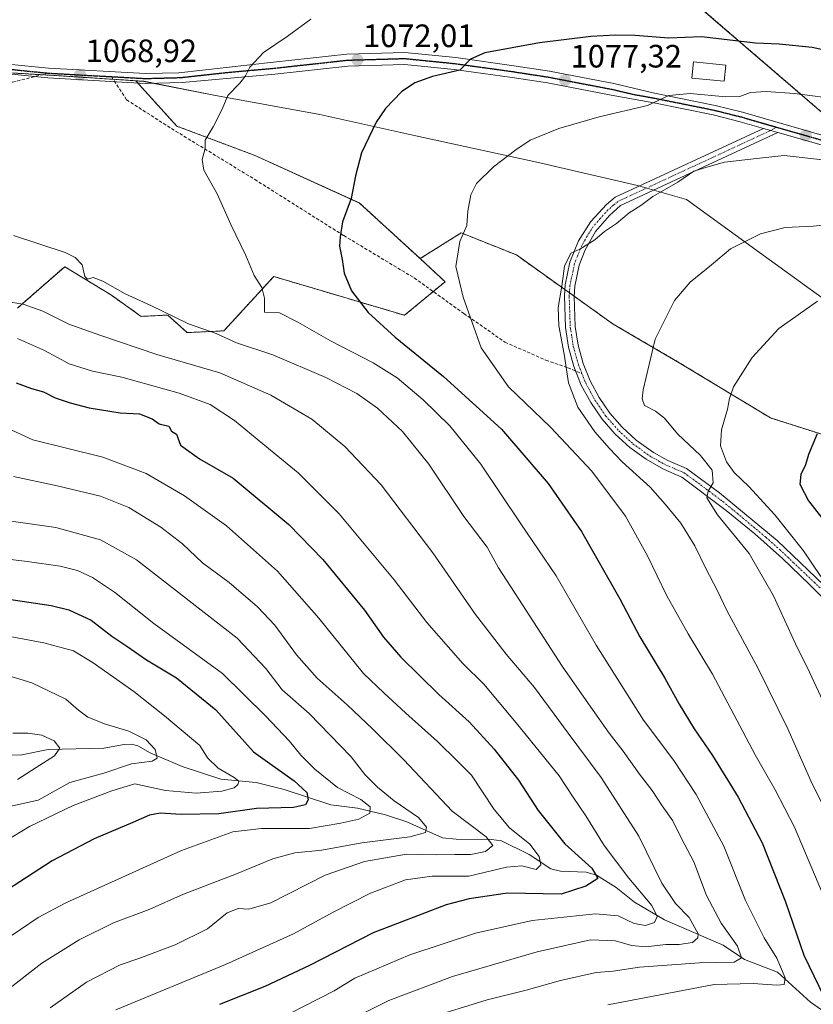
# Model space of a CAD drawing. Units: metres. Extents: x 634066 to 637500, y 4764386 to 4766905.
# Drawn here: x 635211 to 635457, y 4764736 to 4765041 of the extents above; entities that cross this region are included whole.
import ezdxf
from ezdxf.enums import TextEntityAlignment as Align

# ---------------------------------------------------------------- set-up
doc = ezdxf.new("R2010")
doc.units = ezdxf.units.M
doc.header["$MEASUREMENT"] = 0
for name, pattern in [('TRAZO_Y_PUNTO', [1, 0.5, -0.25, 0, -0.25]), ('TRAZOS', [0.75, 0.5, -0.25]), ('TRAZOS2', [0.375, 0.25, -0.125]), ('TRAZOSX2', [1.5, 1, -0.5])]:
    doc.linetypes.add(name, pattern=pattern)
for name, color, linetype, lineweight in [('Arbolado forestal', 92, 'TRAZOS', 0), ('Arbolado forestal CxS', 92, 'Continuous', 0), ('Camino', 19, 'Continuous', 0), ('Camino Cxs', 19, 'Continuous', 0), ('Camino eje', 39, 'TRAZO_Y_PUNTO', 13), ('Carretera de calzada única', 19, 'Continuous', 13), ('Carretera de calzada única Cxs', 19, 'Continuous', 13), ('Carretera de calzada única eje', 19, 'TRAZO_Y_PUNTO', 0), ('Carátula', 7, 'Continuous', 5), ('Corriente natural lineal', 142, 'Continuous', 13), ('Curva de nivel maestra', 36, 'Continuous', 30), ('Curva de nivel normal', 36, 'Continuous', 0), ('Edificación', 1, 'Continuous', 13), ('Edificación Cxs', 1, 'Continuous', 13), ('Municipio', 9, 'Continuous', 13), ('Municipio CxS', 142, 'Continuous', 0), ('Punto de cota en terreno', 7, 'Continuous', 0), ('Ruta', 19, 'TRAZOS2', 30), ('Rótulo de punto de cota en terreno', 19, 'Continuous', 0), ('Senda', 19, 'TRAZOSX2', 0)]:
    doc.layers.add(name, color=color, linetype=linetype, lineweight=lineweight)
doc.styles.add('Arial', font='txt', dxfattribs={"height": 0.2})

# ---------------------------------------------------------------- blocks, each defined once
blk = doc.blocks.new('*U151')
at = {"layer": 'Arbolado forestal CxS', "color": 92, "linetype": 'Continuous', "lineweight": 0}
blk.add_polyline3d([(635210.25, 4764951.4, 1059.09), (635213.65, 4764954.37, 1060.65), (635224.89, 4764964.19, 1064.31), (635239.31, 4764955.36, 1064.26), (635248.52, 4764948.81, 1063.75), (635256.77, 4764949.21, 1064.71), (635262.75, 4764943.78, 1063.95), (635274.17, 4764944.33, 1065.42), (635289.56, 4764961.15, 1070.98), (635330.06, 4764949.14, 1076.68), (635342.63, 4764959.55, 1079.36), (635334.87, 4764966.68, 1078.42), (635347.62, 4764974.65, 1079.81), (635364.71, 4764967.81, 1082.61), (635394.61, 4764946.45, 1087.46), (635415.12, 4764934.48, 1091.68), (635443.32, 4764917.39, 1097.22), (635462.12, 4764911.41, 1100.61), (635477.53, 4764913.78, 1102.31), (635498.61, 4764927.07, 1102.06), (635513.07, 4764965.65, 1090.63), (635416.03, 4765049.15, 1070.43)], dxfattribs=at)
blk = doc.blocks.new('*U158')
at = {"layer": 'Municipio CxS', "color": 142, "linetype": 'Continuous', "lineweight": 0}
blk.add_polyline3d([(635196.18, 4765024.86, 1069.3), (635222.26, 4765023.32, 1068.93), (635242.36, 4765022, 1068.83), (635249.35, 4765021.55, 1068.96), (635271.03, 4765017.25, 1069.71), (635303.8, 4765011.26, 1072.53), (635333.53, 4765004.71, 1076.74), (635371.04, 4764996.52, 1080.91), (635402.17, 4764989.35, 1084.2), (635417.37, 4764984.94, 1085.92), (635439.92, 4764968.59, 1090.78), (635473.15, 4764944.55, 1097.46)], dxfattribs=at)
blk = doc.blocks.new('*U159')
at = {"layer": 'Municipio CxS', "color": 142, "linetype": 'Continuous', "lineweight": 0}
blk.add_polyline3d([(635196.184, 4765024.861, 1069.301), (635222.259, 4765023.321, 1068.932), (635242.356, 4765022.004, 1068.832), (635249.355, 4765021.545, 1068.959), (635271.035, 4765017.253, 1069.709), (635303.801, 4765011.263, 1072.53), (635333.527, 4765004.706, 1076.743), (635371.036, 4764996.519, 1080.91), (635402.172, 4764989.354, 1084.199), (635417.375, 4764984.938, 1085.925), (635439.916, 4764968.585, 1090.784), (635473.148, 4764944.554, 1097.462)], dxfattribs=at)
blk = doc.blocks.new('*U162')
at = {"layer": 'Curva de nivel normal', "color": 36, "linetype": 'Continuous', "lineweight": 0}
blk.add_polyline3d([(635208.78, 4764819.86, 1010), (635213.46, 4764819.8, 1010), (635217.76, 4764819.17, 1010), (635221.66, 4764817.42, 1010), (635223.33, 4764815.14, 1010), (635221.72, 4764812.77, 1010), (635216.01, 4764809.24, 1010), (635210.3, 4764805.45, 1010)], dxfattribs=at)
blk = doc.blocks.new('*U164')
at = {"layer": 'Curva de nivel normal', "color": 36, "linetype": 'Continuous', "lineweight": 0}
blk.add_polyline3d([(635207.04, 4764740.3, 1035), (635217.77, 4764748.65, 1035), (635229.37, 4764755.91, 1035), (635240.01, 4764761.14, 1035), (635251.01, 4764765.31, 1035), (635261.68, 4764770.01, 1035), (635278.09, 4764776.31, 1035), (635289.33, 4764780.97, 1035), (635296.12, 4764782.76, 1035), (635304.46, 4764783.66, 1035), (635316.84, 4764785.89, 1035), (635331.76, 4764787.78, 1035), (635336.51, 4764789.11, 1035), (635336.85, 4764790.71, 1035), (635334.36, 4764793.75, 1035), (635326.86, 4764798.91, 1035), (635321.67, 4764803.08, 1035), (635317.81, 4764807.05, 1035), (635313.56, 4764812.46, 1035), (635300.57, 4764825.96, 1035), (635292.19, 4764833.25, 1035), (635287.16, 4764839.84, 1035), (635278.31, 4764849.2, 1035), (635247.05, 4764873.42, 1035), (635235.93, 4764879.63, 1035), (635222.13, 4764883.5, 1035), (635202.46, 4764886.29, 1035)], dxfattribs=at)
blk = doc.blocks.new('*U167')
at = {"layer": 'Curva de nivel normal', "color": 36, "linetype": 'Continuous', "lineweight": 0}
blk.add_polyline3d([(635208.98, 4764899.26, 1040), (635222.55, 4764896.42, 1040), (635235.98, 4764893.14, 1040), (635244.68, 4764889.67, 1040), (635254.63, 4764883.62, 1040), (635261.36, 4764878.41, 1040), (635267.48, 4764872.54, 1040), (635275.77, 4764866.42, 1040), (635284.56, 4764858.92, 1040), (635289.9, 4764853.2, 1040), (635296.59, 4764844.02, 1040), (635302.98, 4764836.8, 1040), (635312.3, 4764828.64, 1040), (635320.22, 4764821.06, 1040), (635329.9, 4764811.57, 1040), (635344.82, 4764795.64, 1040), (635355.37, 4764787.76, 1040), (635357.44, 4764785.06, 1040), (635355.09, 4764783.22, 1040), (635350.6, 4764782.25, 1040), (635345.65, 4764782.28, 1040), (635339.95, 4764782.22, 1040), (635330.67, 4764782.35, 1040), (635317.71, 4764780.14, 1040), (635305.52, 4764775.84, 1040), (635288.7, 4764767.34, 1040), (635281.88, 4764765.32, 1040), (635278.54, 4764765.62, 1040), (635275.17, 4764764.26, 1040), (635269.11, 4764759.3, 1040), (635259.08, 4764754.3, 1040), (635247.85, 4764750.14, 1040), (635242.01, 4764748.15, 1040), (635231.67, 4764742.79, 1040), (635220.35, 4764734.88, 1040)], dxfattribs=at)
blk = doc.blocks.new('*U173')
at = {"layer": 'Curva de nivel normal', "color": 36, "linetype": 'Continuous', "lineweight": 0}
blk.add_polyline3d([(635209.02, 4764973.83, 1065), (635224.99, 4764968.54, 1065), (635228.1, 4764967.08, 1065), (635230.27, 4764964.73, 1065), (635231.07, 4764961.12, 1065), (635231.91, 4764960.28, 1065), (635233.68, 4764960.79, 1065), (635236.72, 4764959.74, 1065), (635243.6, 4764955.77, 1065), (635251.55, 4764952.16, 1065), (635263.23, 4764946.49, 1065), (635271.77, 4764943.47, 1065), (635278.06, 4764940.58, 1065), (635289.26, 4764936.91, 1065), (635305.74, 4764929.92, 1065), (635315.28, 4764924.99, 1065), (635321.69, 4764920.4, 1065), (635329.42, 4764913.2, 1065), (635337.6, 4764903.05, 1065), (635348.45, 4764886.88, 1065), (635355.63, 4764877.34, 1065), (635359.14, 4764871, 1065), (635365.44, 4764861.31, 1065), (635378.84, 4764840.57, 1065), (635387.77, 4764827.83, 1065), (635393.38, 4764819.79, 1065), (635397.79, 4764814.29, 1065), (635402.76, 4764807.19, 1065), (635406.71, 4764802.11, 1065), (635409.86, 4764797.3, 1065), (635413.15, 4764792.74, 1065), (635415.94, 4764787.07, 1065), (635419.58, 4764780.04, 1065), (635423.54, 4764769.62, 1065), (635428.08, 4764761.04, 1065), (635433.18, 4764753.9, 1065), (635434.42, 4764750.34, 1065), (635432.16, 4764748.99, 1065), (635421.33, 4764748.77, 1065), (635402.78, 4764747.43, 1065), (635394.7, 4764746.17, 1065), (635389.38, 4764745.79, 1065), (635378.35, 4764743.25, 1065), (635367.7, 4764740.26, 1065), (635355.67, 4764737.33, 1065), (635337.01, 4764731.52, 1065)], dxfattribs=at)
blk = doc.blocks.new('*U182')
at = {"layer": 'Curva de nivel normal', "color": 36, "linetype": 'Continuous', "lineweight": 0}
blk.add_polyline3d([(635194.47, 4764875.26, 1030), (635213.23, 4764872.94, 1030), (635223.48, 4764871.52, 1030), (635228.83, 4764870.2, 1030), (635233.46, 4764868.04, 1030), (635240.26, 4764863.46, 1030), (635252.51, 4764853.76, 1030), (635273.68, 4764838.25, 1030), (635287.04, 4764825.16, 1030), (635294.5, 4764817.4, 1030), (635298.01, 4764813.06, 1030), (635302.26, 4764808.64, 1030), (635309.27, 4764802.99, 1030), (635316.58, 4764799.29, 1030), (635319.46, 4764797.06, 1030), (635319.37, 4764795.06, 1030), (635315.92, 4764793.26, 1030), (635310.33, 4764791.97, 1030), (635300.68, 4764790.32, 1030), (635285.8, 4764790.28, 1030), (635276.93, 4764789.28, 1030), (635261, 4764783.52, 1030), (635225.26, 4764767.31, 1030), (635216.67, 4764762.78, 1030), (635205.68, 4764755.31, 1030)], dxfattribs=at)
blk = doc.blocks.new('*U193')
at = {"layer": 'Curva de nivel normal', "color": 36, "linetype": 'Continuous', "lineweight": 0}
blk.add_polyline3d([(635206.74, 4764953.41, 1060), (635211.97, 4764952.58, 1060), (635218.08, 4764950.42, 1060), (635226.18, 4764946.36, 1060), (635235.74, 4764943.02, 1060), (635253.42, 4764937.05, 1060), (635272.85, 4764931.35, 1060), (635288.64, 4764924.46, 1060), (635301.34, 4764917.01, 1060), (635311.64, 4764908.59, 1060), (635322.8, 4764896.67, 1060), (635338.78, 4764875.68, 1060), (635352.08, 4764856.53, 1060), (635361.54, 4764844.32, 1060), (635370.3, 4764833.93, 1060), (635380.74, 4764819.84, 1060), (635390.97, 4764806.13, 1060), (635402.57, 4764787.97, 1060), (635409.75, 4764773.46, 1060), (635413.98, 4764767.16, 1060), (635418.22, 4764762.74, 1060), (635421, 4764757.68, 1060), (635420.9, 4764756.47, 1060), (635419.24, 4764755.02, 1060), (635415.11, 4764754.41, 1060), (635410.92, 4764754.47, 1060), (635404.72, 4764753.75, 1060), (635400.28, 4764754.12, 1060), (635395.39, 4764755.54, 1060), (635387.68, 4764755.85, 1060), (635371.15, 4764752.16, 1060), (635344.9, 4764744.55, 1060), (635325.23, 4764737.08, 1060), (635314.67, 4764731.8, 1060)], dxfattribs=at)
blk = doc.blocks.new('*U196')
at = {"layer": 'Curva de nivel normal', "color": 36, "linetype": 'Continuous', "lineweight": 0}
blk.add_polyline3d([(635195.69, 4764852.06, 1020), (635218.44, 4764847.82, 1020), (635227.55, 4764845.26, 1020), (635233.72, 4764841.56, 1020), (635246.32, 4764832.69, 1020), (635255.78, 4764825.16, 1020), (635266.68, 4764816.06, 1020), (635269.08, 4764812.19, 1020), (635272.37, 4764808.97, 1020), (635277.32, 4764806.13, 1020), (635278.75, 4764804.97, 1020), (635278.46, 4764803.95, 1020), (635277.29, 4764802.93, 1020), (635273.56, 4764801.91, 1020), (635265.58, 4764801.23, 1020), (635256.05, 4764802.12, 1020), (635246.62, 4764804.14, 1020), (635239.41, 4764801.96, 1020), (635227.53, 4764797.47, 1020), (635214.01, 4764790.95, 1020), (635202.02, 4764783.75, 1020)], dxfattribs=at)
blk = doc.blocks.new('*U206')
at = {"layer": 'Curva de nivel normal', "color": 36, "linetype": 'Continuous', "lineweight": 0}
blk.add_polyline3d([(635197.08, 4764840.78, 1015), (635214.72, 4764835.39, 1015), (635225.25, 4764830.3, 1015), (635229.18, 4764826.9, 1015), (635232.08, 4764824.79, 1015), (635237.52, 4764822.57, 1015), (635244.75, 4764820.46, 1015), (635250.05, 4764817.76, 1015), (635252.92, 4764814.74, 1015), (635253.52, 4764812.08, 1015), (635251.91, 4764811.16, 1015), (635245.57, 4764810.38, 1015), (635237.01, 4764807.48, 1015), (635226.44, 4764804.54, 1015), (635216.7, 4764799.06, 1015), (635203.05, 4764796.09, 1015)], dxfattribs=at)
blk = doc.blocks.new('*U209')
at = {"layer": 'Curva de nivel normal', "color": 36, "linetype": 'Continuous', "lineweight": 0}
blk.add_polyline3d([(635204.35, 4764915.5, 1045), (635215.01, 4764910.58, 1045), (635236.68, 4764905.22, 1045), (635250.08, 4764900.2, 1045), (635262, 4764893.31, 1045), (635274.94, 4764883.98, 1045), (635290.72, 4764869.98, 1045), (635303.53, 4764855.43, 1045), (635317.32, 4764838.33, 1045), (635323.67, 4764832.29, 1045), (635330.52, 4764825.98, 1045), (635340.26, 4764817.23, 1045), (635346.48, 4764811.2, 1045), (635350.8, 4764806.86, 1045), (635357.79, 4764796.17, 1045), (635362.56, 4764790.58, 1045), (635368.82, 4764785.46, 1045), (635371.76, 4764781.67, 1045), (635372.25, 4764779.11, 1045), (635370.8, 4764777.64, 1045), (635366.36, 4764778.74, 1045), (635361.68, 4764778.41, 1045), (635350, 4764775.62, 1045), (635338.58, 4764775.56, 1045), (635330.32, 4764774.45, 1045), (635319.58, 4764770.28, 1045), (635308, 4764764.43, 1045), (635295.67, 4764757.72, 1045), (635274.68, 4764748.2, 1045), (635240.68, 4764734.18, 1045)], dxfattribs=at)
blk = doc.blocks.new('*U225')
at = {"layer": 'Curva de nivel normal', "color": 36, "linetype": 'Continuous', "lineweight": 0}
blk.add_polyline3d([(635210.23, 4764941.93, 1055), (635218.58, 4764938.28, 1055), (635226.29, 4764934.11, 1055), (635233.44, 4764931.9, 1055), (635242.56, 4764929.97, 1055), (635260.31, 4764925, 1055), (635269.94, 4764921.51, 1055), (635277.44, 4764916.56, 1055), (635289.67, 4764906.51, 1055), (635297.14, 4764900.41, 1055), (635309.84, 4764887.7, 1055), (635326.91, 4764867.3, 1055), (635336.97, 4764854.03, 1055), (635348.15, 4764841.4, 1055), (635354.61, 4764834.99, 1055), (635364.6, 4764823.06, 1055), (635377.93, 4764806.66, 1055), (635382.26, 4764799.99, 1055), (635386.19, 4764794.28, 1055), (635391.86, 4764785.05, 1055), (635399.52, 4764774.95, 1055), (635406.58, 4764766.52, 1055), (635408.29, 4764763.11, 1055), (635407.41, 4764761.23, 1055), (635404.67, 4764760.27, 1055), (635401.16, 4764760.89, 1055), (635396.21, 4764763.27, 1055), (635389.18, 4764763.87, 1055), (635369.55, 4764761.89, 1055), (635352, 4764757.92, 1055), (635331.69, 4764751.21, 1055), (635314.68, 4764744.04, 1055), (635308.25, 4764740.14, 1055), (635294.34, 4764732.99, 1055)], dxfattribs=at)
blk = doc.blocks.new('*U267')
at = {"layer": 'Curva de nivel maestra', "color": 36, "linetype": 'Continuous', "lineweight": 30}
blk.add_polyline3d([(635197.02, 4764862.81, 1025), (635220.68, 4764859.37, 1025), (635226.1, 4764858.01, 1025), (635233.04, 4764854.76, 1025), (635239.47, 4764849.83, 1025), (635244.07, 4764846.79, 1025), (635250.18, 4764842.56, 1025), (635259.43, 4764836.98, 1025), (635271.7, 4764827.06, 1025), (635283.35, 4764814.04, 1025), (635295.86, 4764805.1, 1025), (635299.83, 4764801.43, 1025), (635300.23, 4764799.19, 1025), (635299.46, 4764797.6, 1025), (635295.67, 4764796.85, 1025), (635284.24, 4764796.48, 1025), (635272.59, 4764794.86, 1025), (635260.94, 4764794.61, 1025), (635254.43, 4764795.04, 1025), (635251.17, 4764794.49, 1025), (635245.96, 4764792.17, 1025), (635234.01, 4764787.13, 1025), (635221.04, 4764780.29, 1025), (635205.12, 4764770.01, 1025)], dxfattribs=at)
blk = doc.blocks.new('*U273')
at = {"layer": 'Curva de nivel maestra', "color": 36, "linetype": 'Continuous', "lineweight": 30}
blk.add_polyline3d([(635209.84, 4764928.28, 1050), (635214.58, 4764926.47, 1050), (635218.32, 4764925.44, 1050), (635221.94, 4764923.65, 1050), (635226.55, 4764922.01, 1050), (635232.45, 4764920.48, 1050), (635242.01, 4764918.97, 1050), (635248.03, 4764918.63, 1050), (635251.9, 4764917.1, 1050), (635254.15, 4764915.6, 1050), (635257.06, 4764914.81, 1050), (635257.94, 4764913.24, 1050), (635259.53, 4764912.33, 1050), (635260.68, 4764908.99, 1050), (635266.64, 4764904.68, 1050), (635276.99, 4764898.7, 1050), (635294.28, 4764884.43, 1050), (635304.82, 4764873.59, 1050), (635317.7, 4764857.86, 1050), (635323.6, 4764849.5, 1050), (635328.97, 4764843.3, 1050), (635340.67, 4764831.79, 1050), (635350.06, 4764823.36, 1050), (635357.82, 4764814.86, 1050), (635365.32, 4764805.28, 1050), (635371.48, 4764795.89, 1050), (635379.71, 4764785.6, 1050), (635388.08, 4764778.07, 1050), (635389.95, 4764774.9, 1050), (635386.21, 4764772.43, 1050), (635378.57, 4764769.97, 1050), (635361.99, 4764770.36, 1050), (635350.08, 4764768.61, 1050), (635343, 4764766.75, 1050), (635320.31, 4764758.02, 1050), (635300.7, 4764747.95, 1050), (635286.84, 4764741.42, 1050), (635272.84, 4764735.82, 1050)], dxfattribs=at)
blk = doc.blocks.new('5PATER')
at = {"layer": 'Carátula', "linetype": 'Continuous', "lineweight": 5}
h = blk.add_hatch(color=250, dxfattribs=at)
edge = h.paths.add_edge_path()
edge.add_ellipse((0, 0.01), major_axis=(-1.33, -1.34), ratio=0.999422, start_angle=0, end_angle=360)

msp = doc.modelspace()

# ---------------------------------------------------------------- linework, layer by layer
at = {"layer": 'Arbolado forestal', "color": 92, "linetype": 'TRAZOS', "lineweight": 0}
for points in [[(635382.54, 4764955.07, 1085.53), (635394.61, 4764946.45, 1087.46), (635415.12, 4764934.48, 1091.68), (635443.32, 4764917.39, 1097.22), (635462.12, 4764911.41, 1100.61), (635477.53, 4764913.78, 1102.31), (635498.6, 4764927.07, 1102.06), (635513.07, 4764965.65, 1090.63), (635478.55, 4764995.35, 1084.75), (635475.4, 4764998.07, 1084.33), (635472.41, 4765000.63, 1083.84), (635416.03, 4765049.15, 1070.43), (635358.05, 4765078.13, 1064.35), (635355.99, 4765107.91, 1056.53), (635330.78, 4765142.93, 1048.03), (635300.06, 4765157.79, 1048.06), (635269.81, 4765167.95, 1052.42), (635251.04, 4765174.67, 1055.41), (635235.81, 4765187.28, 1055.64), (635218.23, 4765195.96, 1055.58), (635195.48, 4765192.95, 1057.67)], [(635382.54, 4764955.07, 1085.53), (635394.61, 4764946.45, 1087.46), (635415.12, 4764934.48, 1091.68), (635443.32, 4764917.39, 1097.22), (635462.12, 4764911.41, 1100.61), (635477.53, 4764913.78, 1102.31), (635498.6, 4764927.07, 1102.06), (635513.07, 4764965.65, 1090.63), (635478.55, 4764995.35, 1084.75), (635475.4, 4764998.07, 1084.33), (635472.41, 4765000.63, 1083.84), (635416.03, 4765049.15, 1070.43), (635358.05, 4765078.13, 1064.35), (635355.99, 4765107.91, 1056.53), (635330.78, 4765142.93, 1048.03), (635300.06, 4765157.79, 1048.06), (635269.81, 4765167.95, 1052.42), (635251.04, 4765174.67, 1055.41), (635235.81, 4765187.28, 1055.64), (635218.23, 4765195.96, 1055.58), (635195.48, 4765192.95, 1057.67)], [(635072.52, 4765037.39, 1076.06), (635096.38, 4765034.48, 1074.91), (635149.36, 4765034.48, 1071.49), (635181.83, 4765031.91, 1070.07), (635187.28, 4765028.88, 1069.59), (635190.59, 4765027.04, 1069.46), (635193.9, 4765025.19, 1069.36), (635194.43, 4765024.9, 1069.34), (635196.29, 4765024.86, 1069.3), (635198.49, 4765024.73, 1069.22), (635217.83, 4765023.58, 1068.94), (635222.37, 4765023.32, 1068.93), (635239.91, 4765022.17, 1068.82), (635242.46, 4765022.01, 1068.83), (635246.84, 4765021.72, 1068.9), (635246.85, 4765021.72, 1068.9), (635247.45, 4765021.05, 1068.91), (635259.56, 4765007.69, 1069.37), (635283.56, 4764998.68, 1071.33), (635316.15, 4764983.89, 1075.39), (635334.87, 4764966.68, 1078.42)], [(635072.52, 4765037.39, 1076.06), (635096.38, 4765034.48, 1074.91), (635149.36, 4765034.48, 1071.49), (635181.83, 4765031.91, 1070.07), (635187.28, 4765028.88, 1069.59), (635190.59, 4765027.04, 1069.46), (635193.9, 4765025.19, 1069.36), (635194.43, 4765024.9, 1069.34), (635196.29, 4765024.86, 1069.3), (635198.49, 4765024.73, 1069.22), (635217.83, 4765023.58, 1068.94), (635222.37, 4765023.32, 1068.93), (635239.91, 4765022.17, 1068.82), (635242.46, 4765022.01, 1068.83), (635246.84, 4765021.72, 1068.9), (635246.85, 4765021.72, 1068.9), (635247.45, 4765021.05, 1068.91), (635259.56, 4765007.69, 1069.37), (635283.56, 4764998.68, 1071.33), (635316.15, 4764983.89, 1075.39), (635334.87, 4764966.68, 1078.42)], [(635334.87, 4764966.68, 1078.42), (635347.61, 4764974.65, 1079.81), (635364.71, 4764967.81, 1082.61), (635379.69, 4764957.11, 1085.05), (635381.12, 4764956.09, 1085.34), (635382.54, 4764955.07, 1085.53)], [(635334.87, 4764966.68, 1078.42), (635347.61, 4764974.65, 1079.81), (635364.71, 4764967.81, 1082.61), (635379.69, 4764957.11, 1085.05), (635381.12, 4764956.09, 1085.34), (635382.54, 4764955.07, 1085.53)], [(635210.25, 4764951.4, 1059.09), (635213.65, 4764954.37, 1060.65), (635224.89, 4764964.19, 1064.31), (635239.31, 4764955.36, 1064.26), (635248.52, 4764948.81, 1063.75), (635256.77, 4764949.21, 1064.71), (635262.75, 4764943.78, 1063.95), (635274.17, 4764944.33, 1065.42), (635289.56, 4764961.15, 1070.98), (635330.06, 4764949.14, 1076.68), (635338.95, 4764956.5, 1078.72), (635342.63, 4764959.55, 1079.36), (635334.87, 4764966.68, 1078.42)]]:
    msp.add_polyline3d(points, dxfattribs=at)
at = {"layer": 'Arbolado forestal CxS', "color": 92, "linetype": 'Continuous', "lineweight": 0}
for points in [[(635416.03, 4765049.15, 1070.43), (635513.07, 4764965.65, 1090.63), (635498.61, 4764927.07, 1102.06), (635477.53, 4764913.78, 1102.31), (635462.12, 4764911.41, 1100.61), (635443.32, 4764917.39, 1097.22), (635415.12, 4764934.48, 1091.68), (635394.61, 4764946.45, 1087.46), (635364.71, 4764967.81, 1082.61), (635347.61, 4764974.65, 1079.81), (635334.87, 4764966.68, 1078.42), (635334.87, 4764966.68, 1078.42), (635316.15, 4764983.89, 1075.39), (635283.56, 4764998.68, 1071.33), (635259.56, 4765007.69, 1069.37), (635246.85, 4765021.71, 1068.9), (635246.84, 4765021.72, 1068.9), (635242.46, 4765022.01, 1068.83), (635222.37, 4765023.32, 1068.93), (635196.29, 4765024.86, 1069.3)], [(635196.29, 4765024.86, 1069.3), (635222.37, 4765023.32, 1068.93), (635242.46, 4765022.01, 1068.83), (635246.84, 4765021.72, 1068.9), (635246.85, 4765021.71, 1068.9), (635259.56, 4765007.69, 1069.37), (635283.56, 4764998.68, 1071.33), (635316.15, 4764983.89, 1075.39), (635334.87, 4764966.68, 1078.42), (635342.63, 4764959.55, 1079.36), (635330.06, 4764949.14, 1076.68), (635289.56, 4764961.15, 1070.98), (635274.17, 4764944.33, 1065.42), (635262.75, 4764943.78, 1063.95), (635256.77, 4764949.21, 1064.71), (635248.52, 4764948.81, 1063.75), (635239.31, 4764955.36, 1064.26), (635224.89, 4764964.19, 1064.31), (635213.65, 4764954.37, 1060.65), (635210.25, 4764951.4, 1059.09)]]:
    msp.add_polyline3d(points, dxfattribs=at)
at = {"layer": 'Camino', "color": 19, "linetype": 'Continuous', "lineweight": 0}
for points in [[(635463.38, 4764857.76, 1095.41), (635455.37, 4764865.96, 1093.86), (635447.06, 4764873.87, 1092.65), (635438.48, 4764881.47, 1091.71), (635429.62, 4764888.76, 1090.81), (635415.86, 4764899.08, 1088.36), (635410.19, 4764901.52, 1087.2), (635404.83, 4764904.58, 1086.71), (635399.84, 4764908.22, 1086.35), (635395.28, 4764912.39, 1086.13), (635391.22, 4764917.05, 1086.15), (635387.71, 4764922.12, 1085.99), (635384.78, 4764927.56, 1085.8), (635382.48, 4764933.29, 1085.43), (635380.84, 4764939.25, 1085.36), (635379.87, 4764945.35, 1085.22), (635379.54, 4764955.07, 1085.11), (635379.8, 4764958.62, 1085.01), (635381.28, 4764965.58, 1084.99), (635383.96, 4764972.16, 1084.59), (635387.77, 4764978.16, 1084.13), (635392.59, 4764983.4, 1084.01), (635395.32, 4764985.67, 1084.01), (635441.21, 4765006.98, 1082.83)], [(635445.62, 4765005.72, 1083.05), (635396.94, 4764983.11, 1084.46), (635393.49, 4764980.06, 1084.44), (635389.22, 4764975.06, 1084.71), (635385.94, 4764969.36, 1085.05), (635384.16, 4764964.69, 1085.19), (635382.78, 4764958.19, 1085.45), (635382.54, 4764955.01, 1085.54), (635382.86, 4764945.63, 1085.79), (635383.78, 4764939.89, 1085.85), (635385.33, 4764934.26, 1085.87), (635387.51, 4764928.84, 1086.3), (635390.27, 4764923.69, 1086.47), (635393.59, 4764918.89, 1086.54), (635397.43, 4764914.49, 1086.52), (635401.74, 4764910.54, 1086.61), (635407.19, 4764906.64, 1086.98), (635411.53, 4764904.21, 1087.57), (635417.38, 4764901.7, 1088.49), (635427.6, 4764894.24, 1090.47), (635445.4, 4764879.41, 1092.87), (635462.29, 4764863.4, 1095.38)], [(635441.21, 4765006.98, 1082.83), (635443.43, 4765006.35, 1082.96), (635445.62, 4765005.72, 1083.05)]]:
    msp.add_polyline3d(points, dxfattribs=at)
at = {"layer": 'Camino Cxs', "color": 19, "linetype": 'Continuous', "lineweight": 0}
msp.add_polyline3d([(635463.38, 4764857.76, 1095.41), (635455.37, 4764865.96, 1093.86), (635447.06, 4764873.87, 1092.65), (635438.48, 4764881.47, 1091.71), (635429.62, 4764888.76, 1090.81), (635415.86, 4764899.08, 1088.36), (635410.19, 4764901.52, 1087.2), (635404.83, 4764904.58, 1086.71), (635399.84, 4764908.22, 1086.35), (635395.28, 4764912.39, 1086.13), (635391.22, 4764917.05, 1086.15), (635387.71, 4764922.12, 1085.99), (635384.78, 4764927.56, 1085.8), (635382.48, 4764933.29, 1085.43), (635380.84, 4764939.25, 1085.36), (635379.87, 4764945.35, 1085.22), (635379.54, 4764955.07, 1085.11), (635379.8, 4764958.62, 1085.01), (635381.28, 4764965.58, 1084.99), (635383.96, 4764972.16, 1084.59), (635387.77, 4764978.16, 1084.13), (635392.59, 4764983.4, 1084.01), (635395.32, 4764985.67, 1084.01), (635441.21, 4765006.98, 1082.83), (635443.43, 4765006.35, 1082.96), (635445.62, 4765005.72, 1083.05), (635445.62, 4765005.72, 1083.05), (635396.94, 4764983.11, 1084.46), (635393.49, 4764980.06, 1084.44), (635389.22, 4764975.06, 1084.71), (635385.94, 4764969.36, 1085.05), (635384.16, 4764964.69, 1085.19), (635382.78, 4764958.19, 1085.45), (635382.54, 4764955.01, 1085.54), (635382.86, 4764945.63, 1085.79), (635383.78, 4764939.89, 1085.85), (635385.33, 4764934.26, 1085.87), (635387.51, 4764928.84, 1086.3), (635390.27, 4764923.69, 1086.47), (635393.59, 4764918.89, 1086.54), (635397.43, 4764914.49, 1086.52), (635401.74, 4764910.54, 1086.61), (635407.19, 4764906.64, 1086.98), (635411.53, 4764904.21, 1087.57), (635417.38, 4764901.7, 1088.49), (635427.6, 4764894.24, 1090.47), (635445.4, 4764879.41, 1092.87), (635462.29, 4764863.4, 1095.38)], dxfattribs=at)
at = {"layer": 'Camino eje', "color": 39, "linetype": 'TRAZO_Y_PUNTO', "lineweight": 13}
for points in [[(635445.25, 4765007.38, 1082.95), (635443.43, 4765006.35, 1082.96), (635419.08, 4764995.05, 1084.49), (635396.13, 4764984.39, 1084.26), (635394.77, 4764983.26, 1084.25), (635393.04, 4764981.73, 1084.23), (635390.63, 4764979.11, 1084.33), (635388.5, 4764976.61, 1084.43), (635386.59, 4764973.61, 1084.71), (635384.95, 4764970.76, 1084.84), (635383.61, 4764967.47, 1085.06), (635382.72, 4764965.14, 1085.1), (635381.29, 4764958.41, 1085.27), (635381.16, 4764956.63, 1085.32), (635381.04, 4764955.04, 1085.37), (635381.37, 4764945.49, 1085.57), (635381.85, 4764942.44, 1085.65), (635382.31, 4764939.57, 1085.66), (635383.91, 4764933.78, 1085.65), (635385, 4764931.07, 1085.84)], [(635385, 4764931.07, 1085.84), (635386.15, 4764928.2, 1086.04), (635387.53, 4764925.63, 1086.24), (635388.99, 4764922.91, 1086.26), (635392.41, 4764917.97, 1086.36), (635394.44, 4764915.64, 1086.36), (635396.36, 4764913.44, 1086.4), (635398.64, 4764911.36, 1086.4), (635400.79, 4764909.38, 1086.52), (635403.29, 4764907.56, 1086.67), (635406.01, 4764905.61, 1086.85), (635408.69, 4764904.08, 1087.19), (635410.86, 4764902.87, 1087.45), (635413.7, 4764901.65, 1087.88), (635416.62, 4764900.39, 1088.45), (635421.73, 4764896.66, 1089.37), (635428.61, 4764891.5, 1090.59), (635433.04, 4764887.86, 1091.27), (635441.94, 4764880.44, 1092.41), (635446.23, 4764876.64, 1092.68), (635450.39, 4764872.69, 1093.28), (635458.83, 4764864.68, 1094.71)]]:
    msp.add_polyline3d(points, dxfattribs=at)
at = {"layer": 'Carretera de calzada única', "color": 19, "linetype": 'Continuous', "lineweight": 13}
for points in [[(635182.33, 4765029.38, 1069.86), (635219.9, 4765025.58, 1068.78), (635249.86, 4765023.92, 1068.95), (635260.23, 4765024.2, 1069.16), (635289.55, 4765027.45, 1070.35), (635312.24, 4765029.95, 1071.71), (635330.15, 4765030.46, 1073.09), (635345.91, 4765028.88, 1074.54), (635363.92, 4765026.37, 1075.94), (635374.92, 4765024.68, 1076.7), (635394.81, 4765020.87, 1078.16), (635407.46, 4765017.86, 1079.53), (635426.24, 4765014.1, 1080.99), (635434.73, 4765011.96, 1081.66), (635459.98, 4765004.73, 1083.32)], [(635441.21, 4765006.98, 1082.83), (635433.95, 4765009.06, 1082.02), (635425.57, 4765011.17, 1081.48), (635407.21, 4765014.86, 1079.8), (635394.03, 4765017.25, 1078.75), (635374.29, 4765021.04, 1077.24), (635363.38, 4765022.71, 1076.24), (635345.47, 4765025.21, 1074.79), (635330.02, 4765026.76, 1073.54), (635312.5, 4765026.26, 1072.17), (635289.96, 4765023.77, 1070.4), (635261.23, 4765021.22, 1069.23), (635249.81, 4765020.92, 1068.97), (635219.67, 4765022.58, 1068.87), (635181.99, 4765026.4, 1069.67)], [(635441.21, 4765006.98, 1082.83), (635443.43, 4765006.35, 1082.96), (635445.62, 4765005.72, 1083.05)], [(635459.09, 4765001.86, 1083.94), (635445.62, 4765005.72, 1083.05)]]:
    msp.add_polyline3d(points, dxfattribs=at)
at = {"layer": 'Carretera de calzada única Cxs', "color": 19, "linetype": 'Continuous', "lineweight": 13}
for points in [[(635182.33, 4765029.38, 1069.86), (635219.9, 4765025.58, 1068.78), (635249.86, 4765023.92, 1068.95), (635260.23, 4765024.2, 1069.16), (635289.55, 4765027.45, 1070.35), (635312.24, 4765029.95, 1071.71), (635330.15, 4765030.46, 1073.09), (635345.91, 4765028.88, 1074.54), (635363.92, 4765026.37, 1075.94), (635374.92, 4765024.68, 1076.7), (635394.81, 4765020.87, 1078.16), (635407.46, 4765017.86, 1079.53), (635426.24, 4765014.1, 1080.99), (635434.73, 4765011.96, 1081.66), (635459.98, 4765004.73, 1083.32)], [(635459.09, 4765001.86, 1083.94), (635445.62, 4765005.72, 1083.05), (635443.43, 4765006.35, 1082.96), (635441.21, 4765006.98, 1082.83), (635433.95, 4765009.06, 1082.02), (635425.57, 4765011.17, 1081.48), (635407.21, 4765014.86, 1079.8), (635394.03, 4765017.25, 1078.75), (635374.29, 4765021.04, 1077.24), (635363.38, 4765022.71, 1076.24), (635345.47, 4765025.21, 1074.79), (635330.02, 4765026.76, 1073.54), (635312.5, 4765026.26, 1072.17), (635289.96, 4765023.77, 1070.4), (635261.23, 4765021.22, 1069.23), (635249.81, 4765020.92, 1068.97), (635219.67, 4765022.58, 1068.87), (635181.99, 4765026.4, 1069.67)]]:
    msp.add_polyline3d(points, dxfattribs=at)
at = {"layer": 'Carretera de calzada única eje', "color": 19, "linetype": 'TRAZO_Y_PUNTO', "lineweight": 0}
for points in [[(635239.38, 4765023, 1068.83), (635249.83, 4765022.42, 1068.97), (635255.02, 4765022.56, 1069.09), (635260.73, 4765022.71, 1069.21), (635275.39, 4765024.33, 1069.66), (635289.75, 4765025.61, 1070.38), (635312.37, 4765028.1, 1071.86), (635321.13, 4765028.35, 1072.48), (635330.08, 4765028.61, 1073.17), (635337.97, 4765027.82, 1074.06), (635345.69, 4765027.04, 1074.69), (635354.7, 4765025.79, 1075.35), (635363.65, 4765024.54, 1076.04), (635369.1, 4765023.7, 1076.48), (635374.6, 4765022.86, 1076.97), (635384.47, 4765020.96, 1077.77), (635394.42, 4765019.06, 1078.48), (635400.74, 4765017.55, 1079.08), (635407.33, 4765016.36, 1079.66), (635416.72, 4765014.48, 1080.43), (635425.9, 4765012.63, 1081.33), (635430.15, 4765011.56, 1081.56), (635434.34, 4765010.51, 1081.85), (635445.25, 4765007.38, 1082.95)], [(635200.95, 4765025.99, 1069.15), (635219.79, 4765024.08, 1068.9)], [(635219.79, 4765024.08, 1068.9), (635234.76, 4765023.25, 1068.85), (635239.38, 4765023, 1068.83)], [(635445.25, 4765007.38, 1082.95), (635459.53, 4765003.29, 1083.65)]]:
    msp.add_polyline3d(points, dxfattribs=at)
at = {"layer": 'Corriente natural lineal', "color": 142, "linetype": 'Continuous', "lineweight": 13}
msp.add_polyline3d([(635198.07, 4764812.83, 1006.39), (635211.61, 4764813.15, 1008.36), (635219.75, 4764814.81, 1009.52), (635236.98, 4764815.15, 1012.19), (635243.23, 4764816.34, 1013.37), (635245.58, 4764816.43, 1013.76), (635247.51, 4764815.87, 1014.09), (635251.3, 4764813.77, 1014.55), (635261.23, 4764809.56, 1016.55), (635273.25, 4764805.6, 1019.23), (635284.14, 4764804.54, 1021.27), (635292.76, 4764802.42, 1023.06), (635307.26, 4764797.62, 1026.96), (635315.52, 4764796.65, 1029.17), (635324.17, 4764794.6, 1031.32), (635330.76, 4764792.43, 1033.27), (635341.86, 4764787.47, 1036.37), (635346.01, 4764787.02, 1037.55), (635356.97, 4764786.94, 1040.53), (635360.11, 4764786.46, 1041.59), (635368.7, 4764782.28, 1043.79), (635375.33, 4764777.81, 1046.21), (635378.4, 4764777.16, 1047.13), (635386.25, 4764776.8, 1048.99), (635389.49, 4764775.9, 1050.13), (635395.55, 4764772.04, 1051.42), (635401.23, 4764767.55, 1052.66), (635410.51, 4764762.08, 1055.54), (635428.7, 4764754.27, 1063.15), (635435.31, 4764749.75, 1065.26), (635445.48, 4764745.88, 1069.14), (635455.75, 4764736.54, 1072.66), (635463.18, 4764731.44, 1075.45)], dxfattribs=at)
at = {"layer": 'Curva de nivel maestra', "color": 36, "linetype": 'Continuous', "lineweight": 30}
for points in [[(635469.88, 4765029.06, 1075), (635456.26, 4765032, 1075), (635446.04, 4765033.05, 1075), (635438.76, 4765033.34, 1075), (635421.95, 4765035.32, 1075), (635411.89, 4765034.86, 1075), (635401.49, 4765035.68, 1075), (635395.33, 4765035.8, 1075), (635387.78, 4765035.44, 1075), (635371.8, 4765033.42, 1075), (635354.95, 4765030.34, 1075), (635350.52, 4765028.4, 1075), (635347.23, 4765025, 1075), (635338.74, 4765023, 1075), (635333.22, 4765021.05, 1075), (635329.16, 4765018.31, 1075), (635324.22, 4765013.12, 1075), (635321.26, 4765008.95, 1075), (635316.75, 4764999.45, 1075), (635314.94, 4764992.31, 1075), (635313.58, 4764985.28, 1075), (635310.83, 4764978.09, 1075), (635310.16, 4764973.44, 1075), (635309.95, 4764970.55, 1075), (635310.73, 4764966.43, 1075), (635311.35, 4764962.15, 1075), (635313.64, 4764956.74, 1075), (635318.82, 4764950.02, 1075), (635327.14, 4764942.4, 1075), (635342.14, 4764930.24, 1075), (635360.04, 4764913.89, 1075), (635374.51, 4764897.1, 1075), (635384.84, 4764882.24, 1075), (635396.72, 4764861.4, 1075), (635402.94, 4764849.61, 1075), (635410.69, 4764836.9, 1075), (635415.08, 4764828.76, 1075), (635419.69, 4764821.22, 1075), (635425.39, 4764812.91, 1075), (635433.33, 4764800.07, 1075), (635440.76, 4764785.85, 1075), (635447.98, 4764767.66, 1075), (635453.7, 4764751.09, 1075), (635459.89, 4764738.32, 1075)], [(635457.83, 4764912.5, 1100), (635455.15, 4764906.05, 1100), (635454.16, 4764902.84, 1100), (635452.71, 4764899.88, 1100), (635452.48, 4764896.84, 1100), (635455.13, 4764891.76, 1100), (635463.95, 4764880.34, 1100)]]:
    msp.add_polyline3d(points, dxfattribs=at)
at = {"layer": 'Curva de nivel normal', "color": 36, "linetype": 'Continuous', "lineweight": 0}
for points in [[(635301.03, 4765040.74, 1070), (635293.78, 4765035.37, 1070), (635286.37, 4765030.5, 1070), (635282.22, 4765025.97, 1070), (635280.85, 4765023.2, 1070), (635279.05, 4765020.99, 1070), (635275.4, 4765017.17, 1070), (635273.6, 4765012.94, 1070), (635270.84, 4765007.43, 1070), (635268.4, 4765003.37, 1070), (635268.36, 4765000.71, 1070), (635267.44, 4764997.37, 1070), (635267.96, 4764994.04, 1070), (635272.1, 4764986.77, 1070), (635276.34, 4764977.26, 1070), (635280.9, 4764967.65, 1070), (635283.53, 4764961.44, 1070), (635285.93, 4764957.75, 1070), (635286.76, 4764954.4, 1070), (635286.68, 4764950.08, 1070), (635291.34, 4764949.95, 1070), (635297.04, 4764947.05, 1070), (635307.19, 4764941.23, 1070), (635320.37, 4764934.41, 1070), (635327.76, 4764929.75, 1070), (635335.86, 4764923, 1070), (635344.1, 4764914.9, 1070), (635353.65, 4764903.1, 1070), (635366.12, 4764884.56, 1070), (635377.02, 4764868.54, 1070), (635389.35, 4764847.08, 1070), (635404.09, 4764823.82, 1070), (635413.48, 4764811.4, 1070), (635420.35, 4764800.84, 1070), (635428.88, 4764784.89, 1070), (635435.58, 4764768.02, 1070), (635441.4, 4764756.47, 1070), (635445.32, 4764750.24, 1070), (635447.93, 4764744.16, 1070), (635447.59, 4764742.04, 1070), (635445.28, 4764741.82, 1070), (635437.98, 4764742.32, 1070), (635425.88, 4764742.07, 1070), (635393.02, 4764735.78, 1070)], [(635465.18, 4765015.96, 1080), (635450.76, 4765017.76, 1080), (635442.06, 4765018.37, 1080), (635437.18, 4765018.06, 1080), (635433.87, 4765016.9, 1080), (635429.52, 4765016.8, 1080), (635418.45, 4765017.83, 1080), (635411.86, 4765017.13, 1080), (635405.24, 4765014.1, 1080), (635390.3, 4765010.53, 1080), (635377.86, 4765006.91, 1080), (635368.99, 4765003.38, 1080), (635364.57, 4765000.34, 1080), (635357.59, 4764995.08, 1080), (635352.39, 4764989.89, 1080), (635350.57, 4764986.42, 1080), (635349.68, 4764981.37, 1080), (635349.36, 4764976.94, 1080), (635347.19, 4764971.95, 1080), (635345.95, 4764964.27, 1080), (635348.25, 4764954.71, 1080), (635353.77, 4764939.05, 1080), (635362.27, 4764927, 1080), (635375.23, 4764914.53, 1080), (635388.06, 4764900.92, 1080), (635398.42, 4764887.01, 1080), (635405.33, 4764874.72, 1080), (635411.23, 4764862.29, 1080), (635417.88, 4764850.61, 1080), (635425.36, 4764838.1, 1080), (635438.56, 4764813.15, 1080), (635444.82, 4764802.31, 1080), (635450.81, 4764790.73, 1080), (635459.27, 4764770.73, 1080)], [(635472.44, 4764995.83, 1085), (635447.54, 4764998.58, 1085), (635439.03, 4764997.68, 1085), (635429.09, 4764996.5, 1085), (635423.66, 4764995, 1085), (635419.66, 4764993.7, 1085), (635414.66, 4764990.34, 1085), (635406.97, 4764985.92, 1085), (635403.25, 4764983.14, 1085), (635399.64, 4764980.84, 1085), (635395.66, 4764977.6, 1085), (635391.99, 4764975.12, 1085), (635388.99, 4764972.53, 1085), (635384.33, 4764969.58, 1085), (635381.59, 4764968.36, 1085), (635379.59, 4764964.32, 1085), (635378.73, 4764958.16, 1085), (635377.65, 4764951.56, 1085), (635377.83, 4764945.91, 1085), (635379.46, 4764937.14, 1085), (635380.78, 4764928.24, 1085), (635383.75, 4764920.76, 1085), (635389, 4764913.13, 1085), (635393.55, 4764907.94, 1085), (635397.39, 4764903.75, 1085), (635406.09, 4764895.93, 1085), (635410.74, 4764890.7, 1085), (635415.56, 4764884.85, 1085), (635419.93, 4764877.77, 1085), (635423.3, 4764870.81, 1085), (635426.88, 4764864.05, 1085), (635429.81, 4764857.77, 1085), (635439.49, 4764839.86, 1085), (635448.73, 4764821.13, 1085), (635455.87, 4764805.09, 1085), (635462.98, 4764790.71, 1085)], [(635467.93, 4764977.88, 1090), (635456.52, 4764976.77, 1090), (635447.9, 4764976.3, 1090), (635440.31, 4764974.38, 1090), (635430.94, 4764969.7, 1090), (635425.11, 4764964.8, 1090), (635418.45, 4764959.41, 1090), (635413.62, 4764953.72, 1090), (635407.68, 4764941.72, 1090), (635403.91, 4764926.07, 1090), (635403.59, 4764923.32, 1090), (635404.39, 4764921.2, 1090), (635407.79, 4764919.51, 1090), (635410.58, 4764917.3, 1090), (635414.58, 4764912.46, 1090), (635421.68, 4764905.76, 1090), (635425.25, 4764901.26, 1090), (635425.65, 4764897.34, 1090), (635424.02, 4764894.67, 1090), (635423.67, 4764892.62, 1090), (635426.9, 4764887.38, 1090), (635436.73, 4764875.44, 1090), (635444.32, 4764862.3, 1090), (635451.06, 4764847.45, 1090), (635455.41, 4764838.73, 1090), (635461.66, 4764825.39, 1090)], [(635457.86, 4764953.5, 1095), (635445.93, 4764945.02, 1095), (635437.64, 4764936.05, 1095), (635431.91, 4764927.05, 1095), (635430.63, 4764923.38, 1095), (635430.08, 4764920.05, 1095), (635428.24, 4764913.72, 1095), (635427.88, 4764908.74, 1095), (635429.72, 4764903.75, 1095), (635432.06, 4764900.46, 1095), (635436.65, 4764896.14, 1095), (635444.75, 4764887.44, 1095), (635453.57, 4764876.29, 1095), (635458.92, 4764868.26, 1095)]]:
    msp.add_polyline3d(points, dxfattribs=at)
at = {"layer": 'Edificación', "color": 1, "linetype": 'Continuous', "lineweight": 13}
msp.add_polyline3d([(635429.48, 4765026.6, 1094.39), (635428.98, 4765021.56, 1084.06), (635419.03, 4765022.54, 1084.14), (635419.52, 4765027.58, 1088.72), (635429.48, 4765026.6, 1094.39)], dxfattribs=at)
at = {"layer": 'Edificación Cxs', "color": 1, "linetype": 'Continuous', "lineweight": 13}
msp.add_polyline3d([(635429.48, 4765026.6, 1094.39), (635428.98, 4765021.56, 1084.06), (635419.03, 4765022.54, 1084.14), (635419.52, 4765027.58, 1088.72), (635429.48, 4765026.6, 1094.39)], close=True, dxfattribs=at)
at = {"layer": 'Municipio', "color": 9, "linetype": 'Continuous', "lineweight": 13}
msp.add_polyline3d([(635473.15, 4764944.55, 1097.46), (635439.92, 4764968.59, 1090.78), (635417.37, 4764984.94, 1085.92), (635402.17, 4764989.35, 1084.2), (635371.04, 4764996.52, 1080.91), (635333.53, 4765004.71, 1076.74), (635303.8, 4765011.26, 1072.53), (635271.03, 4765017.25, 1069.71), (635249.35, 4765021.55, 1068.96), (635242.36, 4765022, 1068.83), (635222.26, 4765023.32, 1068.93), (635196.18, 4765024.86, 1069.3)], dxfattribs=at)
msp.add_polyline3d([(635473.15, 4764944.55, 1097.46), (635439.92, 4764968.59, 1090.78), (635417.37, 4764984.94, 1085.92), (635402.17, 4764989.35, 1084.2), (635371.04, 4764996.52, 1080.91), (635333.53, 4765004.71, 1076.74), (635303.8, 4765011.26, 1072.53), (635271.03, 4765017.25, 1069.71), (635249.35, 4765021.55, 1068.96), (635242.36, 4765022, 1068.83), (635222.26, 4765023.32, 1068.93), (635196.18, 4765024.86, 1069.3)], dxfattribs=at)
at = {"layer": 'Municipio CxS', "color": 142, "linetype": 'Continuous', "lineweight": 0}
for points in [[(635473.15, 4764944.55, 1097.46), (635439.92, 4764968.59, 1090.78), (635417.37, 4764984.94, 1085.92), (635402.17, 4764989.35, 1084.2), (635371.04, 4764996.52, 1080.91), (635333.53, 4765004.71, 1076.74), (635303.8, 4765011.26, 1072.53), (635271.03, 4765017.25, 1069.71), (635249.35, 4765021.55, 1068.96), (635242.36, 4765022, 1068.83), (635222.26, 4765023.32, 1068.93), (635196.18, 4765024.86, 1069.3)], [(635473.15, 4764944.55, 1097.46), (635439.92, 4764968.59, 1090.78), (635417.37, 4764984.94, 1085.92), (635402.17, 4764989.35, 1084.2), (635371.04, 4764996.52, 1080.91), (635333.53, 4765004.71, 1076.74), (635303.8, 4765011.26, 1072.53), (635271.03, 4765017.25, 1069.71), (635249.35, 4765021.54, 1068.96), (635242.36, 4765022, 1068.83), (635222.26, 4765023.32, 1068.93), (635196.18, 4765024.86, 1069.3)]]:
    msp.add_polyline3d(points, dxfattribs=at)
at = {"layer": 'Ruta', "color": 19, "linetype": 'TRAZOS2', "lineweight": 30}
for points in [[(635239.38, 4765023, 1068.83), (635249.83, 4765022.42, 1068.97), (635255.02, 4765022.56, 1069.09), (635260.73, 4765022.71, 1069.21), (635275.39, 4765024.33, 1069.66), (635289.75, 4765025.61, 1070.38), (635312.37, 4765028.1, 1071.86), (635321.13, 4765028.35, 1072.48), (635330.08, 4765028.61, 1073.17), (635337.97, 4765027.82, 1074.06), (635345.69, 4765027.04, 1074.69), (635354.7, 4765025.79, 1075.35), (635363.65, 4765024.54, 1076.04), (635369.1, 4765023.7, 1076.48), (635374.6, 4765022.86, 1076.97), (635384.47, 4765020.96, 1077.77), (635394.42, 4765019.06, 1078.48), (635400.74, 4765017.55, 1079.08), (635407.33, 4765016.36, 1079.66), (635416.72, 4765014.48, 1080.43), (635425.9, 4765012.63, 1081.33), (635430.15, 4765011.56, 1081.56), (635434.34, 4765010.51, 1081.85), (635445.25, 4765007.38, 1082.95)], [(635200.95, 4765025.99, 1069.15), (635219.79, 4765024.08, 1068.9)], [(635219.79, 4765024.08, 1068.9), (635234.76, 4765023.25, 1068.85), (635239.38, 4765023, 1068.83)], [(635445.25, 4765007.38, 1082.95), (635459.53, 4765003.29, 1083.65)]]:
    msp.add_polyline3d(points, dxfattribs=at)
at = {"layer": 'Senda', "color": 19, "linetype": 'TRAZOSX2', "lineweight": 0}
for points in [[(635219.79, 4765024.08, 1068.9), (635176.57, 4765013.14, 1068.88)], [(635239.38, 4765023, 1068.83), (635244.03, 4765015.83, 1068.79), (635257.93, 4765006.93, 1069.26), (635283.72, 4764991.17, 1071.32), (635311.26, 4764973.8, 1075), (635333.06, 4764960.73, 1078.06), (635348.43, 4764949.7, 1079.72), (635361.16, 4764940.83, 1081.44), (635373.81, 4764935.27, 1083.58), (635380.6, 4764932.92, 1085.07), (635385, 4764931.07, 1085.84)]]:
    msp.add_polyline3d(points, dxfattribs=at)

# ---------------------------------------------------------------- block references
at = {"layer": 'Arbolado forestal CxS', "color": 92, "linetype": 'Continuous', "lineweight": 0}
msp.add_blockref('*U151', (0, 0), dxfattribs=at)
at = {"layer": 'Curva de nivel maestra', "color": 36, "linetype": 'Continuous', "lineweight": 30}
for name in ['*U273', '*U267']:
    msp.add_blockref(name, (0, 0), dxfattribs=at)
at = {"layer": 'Curva de nivel normal', "color": 36, "linetype": 'Continuous', "lineweight": 0}
for name in ['*U173', '*U193', '*U225', '*U209', '*U167', '*U164', '*U182', '*U196', '*U206', '*U162']:
    msp.add_blockref(name, (0, 0), dxfattribs=at)
at = {"layer": 'Municipio CxS', "color": 142, "linetype": 'Continuous', "lineweight": 0}
for name in ['*U158', '*U159']:
    msp.add_blockref(name, (0, 0), dxfattribs=at)
at = {"layer": 'Punto de cota en terreno', "linetype": 'Continuous', "lineweight": 0}
for p in [(635315.48, 4765028.19, 1072.01), (635229.62, 4765023.54, 1068.92), (635379.73, 4765021.88, 1077.32), (635454.27, 4765004.8, 1083.33)]:
    msp.add_blockref('5PATER', p, dxfattribs=at)

# ---------------------------------------------------------------- texts
at = {"layer": 'Rótulo de punto de cota en terreno', "color": 19, "linetype": 'Continuous', "lineweight": 0, "style": 'Arial'}
for s, p in [('1072,01', (635317.24, 4765029.95)), ('1068,92', (635231.38, 4765025.3)), ('1077,32', (635381.49, 4765023.64))]:
    msp.add_text(s, height=7, dxfattribs=at).set_placement(p, align=Align.BOTTOM_LEFT)

doc.saveas('drawing.dxf')
